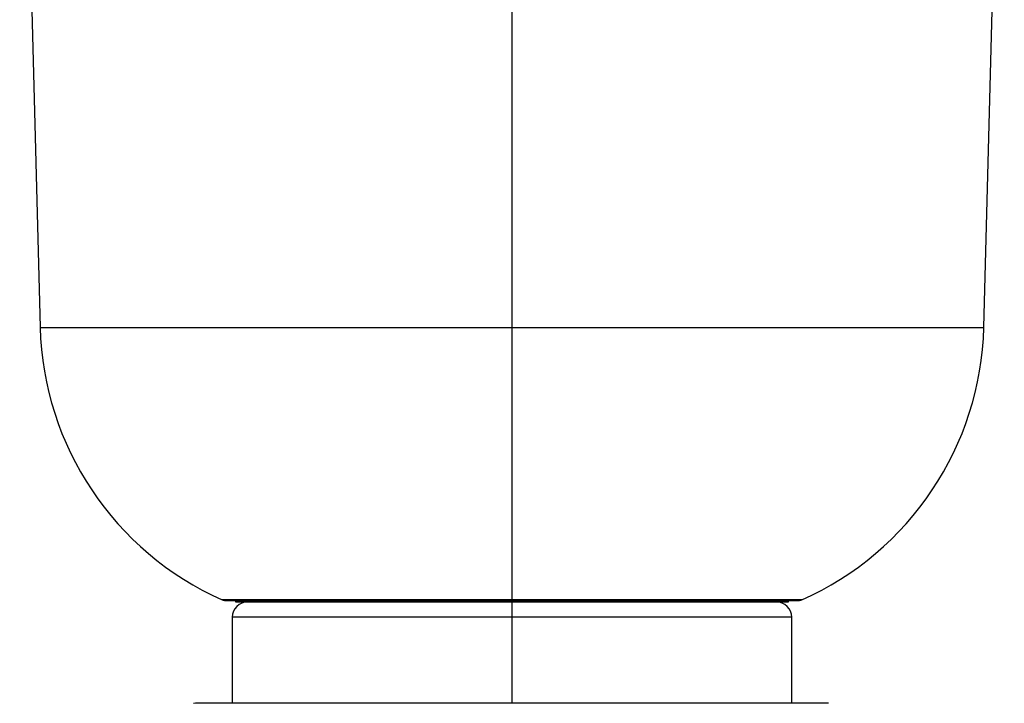
# Paper-space layout '_Top' of a CAD drawing. Units: millimetres. Extents: x -109 to 109, y -231 to 38.
# Drawn here: x -92 to -60, y -65 to -43 of the extents above; entities that cross this region are included whole.
import ezdxf

# ---------------------------------------------------------------- set-up
doc = ezdxf.new("R2010")
doc.units = ezdxf.units.MM

psp = doc.layouts.new('_Top')

# ---------------------------------------------------------------- linework, layer by layer
at = {"color": 7, "linetype": 'Continuous', "lineweight": 25}
for p, q in [((-76, -52.67), (-76, -25.981)), ((-92.016, -27.664), (-91.35, -52.67)), ((-60.65, -52.67), (-59.984, -27.664)), ((-91.35, -52.67), (-60.65, -52.67)), ((-76.068, -61.535), (-85.432, -61.535)), ((-85.35, -61.552), (-66.65, -61.552)), ((-85, -61.552), (-85, -61.6)), ((-85, -61.6), (-67, -61.6)), ((-76, -61.535), (-76.068, -61.535)), ((-66.568, -61.535), (-76, -61.535)), ((-76, -64.9), (-76, -61.552)), ((-67, -61.6), (-67, -61.552)), ((-85.1, -62.1), (-85.1, -64.9)), ((-66.9, -62.1), (-85.1, -62.1)), ((-66.9, -64.9), (-66.9, -62.1)), ((-86.3, -64.9), (-86.362, -64.904)), ((-65.7, -64.9), (-86.3, -64.9))]:
    psp.add_line(p, q, dxfattribs=at)
at = {"color": 7, "linetype": 'Continuous', "lineweight": 25, "flags": 128}
psp.add_lwpolyline([(-76, -61.535), (-76, -60.873), (-76, -60.045), (-76, -59.067), (-76, -57.957), (-76, -56.737), (-76, -55.432), (-76, -54.068), (-76, -52.67)], dxfattribs=at)
at = {"color": 7, "linetype": 'Continuous', "lineweight": 25}
for centre, radius, start, end in [((-81.354, -52.404), 10, 181.5266, 245.9333), ((-70.646, -52.404), 10, 294.0667, 358.4734), ((-85.35, -61.352), 0.2, 245.9355, 270), ((-84.6, -62.1), 0.5, 90, 180), ((-67.4, -62.1), 0.5, 0, 90), ((-66.65, -61.352), 0.2, 270, 294.0645)]:
    psp.add_arc(centre, radius, start, end, dxfattribs=at)

doc.saveas('drawing.dxf')
